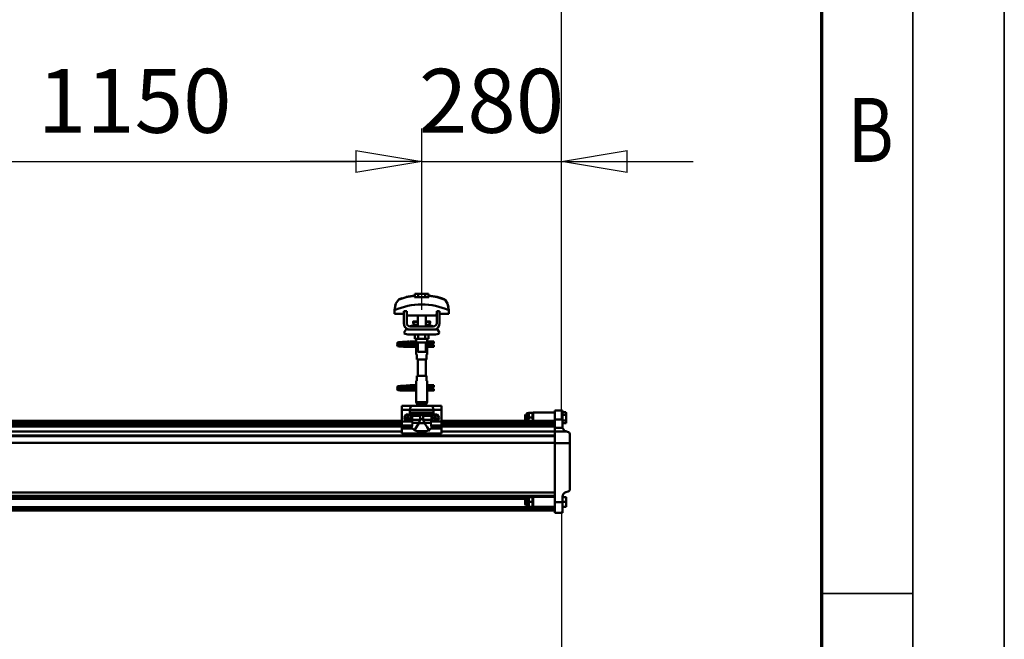
# Model space of a CAD drawing. Units: millimetres. Extents: x 59 to 11939, y 24 to 8424.
# Drawn here: x 10862 to 11939, y 6174 to 6853 of the extents above; entities that cross this region are included whole.
import ezdxf
from ezdxf.enums import TextEntityAlignment as Align

# ---------------------------------------------------------------- set-up
doc = ezdxf.new("R2010")
doc.units = ezdxf.units.MM
doc.header["$MEASUREMENT"] = 0
doc.linetypes.add('Continuous 2', pattern=[0])
for name, color, linetype, lineweight, true_color in [('(1) Shape lines', 7, 'Continuous', 35, 0x000000), ('(6) Dimensions', 7, 'Continuous', 35, 0x000000), ('(9) Sheet', 7, 'Continuous', 35, 0x000000)]:
    doc.layers.add(name, color=color, linetype=linetype, lineweight=lineweight, true_color=true_color)
doc.styles.add('Arial', font='arial.ttf')
doc.styles.add('Microsoft YaHei', font='arial.ttf')
doc.dimstyles.new('Vertex Style', dxfattribs={"dimscale": 20, "dimtxt": 0.18, "dimasz": 3.6, "dimexe": 1.8, "dimexo": 0.0625, "dimgap": 1.7, "dimtad": 1, "dimdec": 1, "dimdsep": 46, "dimtxsty": 'Arial', "dimblk1": 'CLOSED', "dimblk2": 'CLOSED', "dimsah": 1, "dimcen": 0.09, "dimdle": 1.8, "dimadec": 1, "dimazin": 2, "dimtfac": 0.65, "dimtdec": 4, "dimtmove": 0, "dimatfit": 3, "dimfxl": 1, "dimtolj": 1, "dimtzin": 0, "dimlwe": 25, "dimarcsym": 0})

# ---------------------------------------------------------------- blocks, each defined once
blk = doc.blocks.new('_Closed')
at = {"color": 0, "linetype": 'ByBlock', "lineweight": -2}
for p, q in [((-1, 0.166667), (0, 0)), ((-1, 0.166667), (-1, -0.166667)), ((0, 0), (-1, -0.166667)), ((0, 0), (-1, 0))]:
    blk.add_line(p, q, dxfattribs=at)
blk = doc.blocks.new('*D6')
at = {"layer": '(6) Dimensions', "color": 9, "lineweight": 25}
for p, q in [((11454.7, 6314.2), (11454.7, 5710.4)), ((10916.3, 5909), (10916.3, 5710.4)), ((10988.3, 5746.4), (11382.7, 5746.4)), ((11454.7, 5746.4), (11742.4, 5746.4))]:
    blk.add_line(p, q, dxfattribs=at)
at = {"layer": 'Defpoints', "color": 0}
for p in [(11454.7, 6315.4), (10916.3, 5910.2), (11454.7, 5746.4)]:
    blk.add_point(p, dxfattribs=at)
at = {"layer": '(6) Dimensions', "color": 9, "lineweight": 25, "xscale": 72, "yscale": 72, "zscale": 72}
for p, rotation in [((10916.3, 5746.4), 180.0000012074183), ((11454.7, 5746.4), 1.20741827214906e-06)]:
    blk.add_blockref('_Closed', p, dxfattribs=dict(at, rotation=rotation))
at = {"layer": '(6) Dimensions', "color": 7, "lineweight": 35, "insert": (11634.6, 5812.8), "char_height": 70, "attachment_point": 5, "rotation": 0, "style": 'Microsoft YaHei'}
blk.add_mtext('\\A1;986', dxfattribs=at)
blk = doc.blocks.new('*D10')
at = {"layer": '(6) Dimensions', "color": 9, "lineweight": 25}
for p, q in [((1242, 6414.8), (1242, 6930)), ((11454.7, 6414.8), (11454.7, 6930)), ((1314, 6894), (11382.7, 6894))]:
    blk.add_line(p, q, dxfattribs=at)
at = {"layer": 'Defpoints', "color": 0}
for p in [(11454.7, 6894), (1242, 6413.5), (11454.7, 6413.5)]:
    blk.add_point(p, dxfattribs=at)
at = {"layer": '(6) Dimensions', "color": 9, "lineweight": 25, "xscale": 72, "yscale": 72, "zscale": 72}
for p, rotation in [((1242, 6894), 180.0000012074183), ((11454.7, 6894), 1.207418271412814e-06)]:
    blk.add_blockref('_Closed', p, dxfattribs=dict(at, rotation=rotation))
at = {"layer": '(6) Dimensions', "color": 7, "lineweight": 35, "insert": (6301.2, 6960.4), "char_height": 70, "attachment_point": 5, "rotation": 0, "style": 'Microsoft YaHei'}
blk.add_mtext('\\A1;20000', dxfattribs=at)
blk = doc.blocks.new('*D11')
at = {"layer": '(6) Dimensions', "color": 9, "lineweight": 25}
for p, q in [((11301.8, 6534.9), (11301.8, 6733.5)), ((11454.7, 6414.8), (11454.7, 6733.5)), ((11229.8, 6697.5), (11157.8, 6697.5)), ((11301.8, 6697.5), (11454.7, 6697.5)), ((11526.7, 6697.5), (11598.7, 6697.5))]:
    blk.add_line(p, q, dxfattribs=at)
at = {"layer": 'Defpoints', "color": 0}
for p in [(11454.7, 6697.5), (11301.8, 6533.7), (11454.7, 6413.5)]:
    blk.add_point(p, dxfattribs=at)
at = {"layer": '(6) Dimensions', "color": 9, "lineweight": 25, "xscale": 72, "yscale": 72, "zscale": 72}
for p, rotation in [((11301.8, 6697.5), 1.207418224447025e-06), ((11454.7, 6697.5), 180.0000012074183)]:
    blk.add_blockref('_Closed', p, dxfattribs=dict(at, rotation=rotation))
at = {"layer": '(6) Dimensions', "color": 7, "lineweight": 35, "insert": (11378.2, 6763.8), "char_height": 70, "attachment_point": 5, "rotation": 0, "style": 'Microsoft YaHei'}
blk.add_mtext('\\A1;280', dxfattribs=at)
blk = doc.blocks.new('*D12')
at = {"layer": '(6) Dimensions', "color": 9, "lineweight": 25}
for p, q in [((10673.8, 6534.9), (10673.8, 6733.5)), ((11301.8, 6534.9), (11301.8, 6733.5)), ((10745.8, 6697.5), (11229.8, 6697.5))]:
    blk.add_line(p, q, dxfattribs=at)
at = {"layer": 'Defpoints', "color": 0}
for p in [(11301.8, 6697.5), (10673.8, 6533.7), (11301.8, 6533.7)]:
    blk.add_point(p, dxfattribs=at)
at = {"layer": '(6) Dimensions', "color": 9, "lineweight": 25, "xscale": 72, "yscale": 72, "zscale": 72}
for p, rotation in [((10673.8, 6697.5), 180.0000012074183), ((11301.8, 6697.5), 1.20741830446741e-06)]:
    blk.add_blockref('_Closed', p, dxfattribs=dict(at, rotation=rotation))
at = {"layer": '(6) Dimensions', "color": 7, "lineweight": 35, "insert": (10987.8, 6763.8), "char_height": 70, "attachment_point": 5, "rotation": 0, "style": 'Microsoft YaHei'}
blk.add_mtext('\\A1;1150', dxfattribs=at)
blk = doc.blocks.new('Crane_WorkSt_2_57fa8f38-203a-4fc4-803c-60eb734c9acd')
at = {"layer": '(1) Shape lines', "color": 7, "lineweight": 50, "ltscale": 20}
for p, q in [((18691.9, 3476), (18708.6, 3479)), ((18674, 3383.4), (18674.1, 3383.7)), ((18674, 3383), (18674, 3383.4)), ((18674, 3382.7), (18674, 3383)), ((18674.2, 3382.3), (18674, 3382.7)), ((18674, 3379.3), (18674.1, 3379.7)), ((18674, 3379), (18674, 3379.3)), ((18674.1, 3383.7), (18674.3, 3384)), ((18674.1, 3379.7), (18674.3, 3380)), ((18674.3, 3378), (18674.1, 3378.3)), ((18674.3, 3382), (18674.2, 3382.3)), ((18674.3, 3384), (18674.5, 3384.3)), ((18674.3, 3380), (18674.5, 3380.3)), ((18674.6, 3377.7), (18674.3, 3378)), ((18674.5, 3384.3), (18674.7, 3384.5)), ((18674.9, 3381.4), (18674.6, 3381.7)), ((18674.8, 3377.5), (18674.6, 3377.7)), ((18674.7, 3384.5), (18675.4, 3384.8)), ((18675.1, 3377.4), (18674.8, 3377.5)), ((18675.6, 3381.2), (18674.9, 3381.4)), ((18674.9, 3380.6), (18675.5, 3380.9)), ((18675.7, 3377.1), (18675.1, 3377.4)), ((18675.4, 3384.8), (18675.6, 3384.9)), ((18675.5, 3380.9), (18676, 3381)), ((18675.6, 3384.9), (18676.3, 3385)), ((18676, 3381.1), (18675.6, 3381.2)), ((18676.3, 3377), (18675.7, 3377.1)), ((18676.7, 3381), (18676, 3381.1)), ((18676, 3381), (18676.3, 3381)), ((18676.1, 3384.7), (18676.5, 3384.6)), ((18676.3, 3385), (18677.2, 3385.2)), ((18676.3, 3380.7), (18676.8, 3380.6)), ((18677.1, 3376.9), (18676.3, 3377)), ((18676.5, 3384.6), (18677.2, 3384.5)), ((18677.8, 3380.9), (18676.7, 3381)), ((18676.8, 3380.6), (18677.6, 3380.5)), ((18678.3, 3376.8), (18677.1, 3376.9)), ((18677.6, 3380.5), (18678.7, 3380.4)), ((18679.1, 3380.8), (18677.8, 3380.9)), ((18679.7, 3376.7), (18678.3, 3376.8)), ((18678.7, 3380.4), (18680.1, 3380.3)), ((18680.6, 3380.6), (18679.1, 3380.8)), ((18679.5, 3384.3), (18680.9, 3384.2)), ((18681.3, 3376.6), (18679.7, 3376.7)), ((18680.1, 3380.3), (18681.6, 3380.2)), ((18682.4, 3380.5), (18680.6, 3380.6)), ((18680.9, 3384.2), (18682.6, 3384.1)), ((18683.1, 3376.5), (18681.3, 3376.6)), ((18681.6, 3380.2), (18683.3, 3380)), ((18684.2, 3380.4), (18682.4, 3380.5)), ((18685.1, 3376.4), (18683.1, 3376.5)), ((18683.3, 3380), (18685.2, 3379.9)), ((18683.6, 3385.6), (18685.4, 3385.7)), ((18686.2, 3380.3), (18684.2, 3380.4)), ((18687, 3376.2), (18685.1, 3376.4)), ((18685.2, 3379.9), (18687, 3379.8)), ((18685.4, 3385.7), (18687.3, 3385.8)), ((18688.2, 3380.2), (18686.2, 3380.3)), ((18687.3, 3385.8), (18689.2, 3385.9)), ((18688.1, 3383.8), (18689.9, 3383.7)), ((18690.1, 3380.1), (18688.2, 3380.2)), ((18689.2, 3385.9), (18691, 3386.1)), ((18689.9, 3383.7), (18691.7, 3383.5)), ((18692, 3380), (18690.1, 3380.1)), ((18691, 3386.1), (18692.7, 3386.2)), ((18691.7, 3383.5), (18692.6, 3383.5)), ((18692, 3383.5), (18693.7, 3383.4)), ((18693.3, 3379.9), (18692, 3380)), ((18692.7, 3386.2), (18694.2, 3386.3)), ((18694, 3379.8), (18693.3, 3379.9)), ((18694.2, 3386.3), (18695.5, 3386.4)), ((18695.5, 3386.4), (18696.6, 3386.5)), ((18696.6, 3386.5), (18697.3, 3386.6)), ((18696.6, 3383.2), (18697.6, 3383.1)), ((18696.7, 3386), (18697, 3386.4)), ((18697, 3386.4), (18697.2, 3386.5)), ((18697.2, 3386.5), (18697.3, 3386.6)), ((18697.3, 3386.6), (18697.4, 3386.6)), ((18697.6, 3383.1), (18698.3, 3383)), ((18698.3, 3383), (18698.6, 3382.9)), ((18698.6, 3382.9), (18699.3, 3382.6)), ((18699.3, 3382.6), (18699.5, 3382.3)), ((18699.5, 3382.3), (18699.7, 3382.1)), ((18699.7, 3379.9), (18699.6, 3379.8)), ((18699.7, 3382.1), (18699.9, 3381.7)), ((18699.9, 3380.3), (18699.7, 3379.9)), ((18700, 3380.6), (18699.9, 3380.3)), ((18700, 3381.3), (18700, 3380.9)), ((18700, 3380.9), (18700, 3380.6)), ((18674, 3295.4), (18674.1, 3295.7)), ((18674, 3295), (18674, 3295.4)), ((18674, 3294.7), (18674, 3295)), ((18674.2, 3294.3), (18674, 3294.7)), ((18674.1, 3295.7), (18674.3, 3296)), ((18674.3, 3294), (18674.2, 3294.3)), ((18674.3, 3296), (18674.5, 3296.3)), ((18674.5, 3296.3), (18674.7, 3296.5)), ((18674.7, 3296.5), (18675.4, 3296.8)), ((18675.4, 3296.8), (18675.6, 3296.9)), ((18675.6, 3296.9), (18676.3, 3297)), ((18676.1, 3296.7), (18676.5, 3296.6)), ((18676.3, 3297), (18677.2, 3297.2)), ((18676.5, 3296.6), (18677.2, 3296.5)), ((18679.5, 3296.3), (18680.9, 3296.2)), ((18680.9, 3296.2), (18682.6, 3296.1)), ((18683.6, 3297.6), (18685.4, 3297.7)), ((18685.4, 3297.7), (18687.3, 3297.8)), ((18687.3, 3297.8), (18689.2, 3297.9)), ((18688.1, 3295.8), (18689.9, 3295.7)), ((18689.2, 3297.9), (18691, 3298.1)), ((18689.9, 3295.7), (18691.7, 3295.5)), ((18691, 3298.1), (18692.7, 3298.2)), ((18691.7, 3295.5), (18692.6, 3295.5)), ((18692, 3295.5), (18693.7, 3295.4)), ((18692.7, 3298.2), (18694.2, 3298.3)), ((18694.2, 3298.3), (18695.5, 3298.4)), ((18695.5, 3298.4), (18696.6, 3298.5)), ((18696.6, 3298.5), (18697.3, 3298.6)), ((18696.6, 3295.2), (18697.6, 3295.1)), ((18696.7, 3298), (18697, 3298.4)), ((18697, 3298.4), (18697.2, 3298.5)), ((18697.2, 3298.5), (18697.3, 3298.6)), ((18697.3, 3298.6), (18697.4, 3298.6)), ((18697.6, 3295.1), (18698.3, 3295)), ((18698.3, 3295), (18698.6, 3294.9)), ((18698.6, 3294.9), (18699.3, 3294.6)), ((18699.3, 3294.6), (18699.5, 3294.3)), ((18699.5, 3294.3), (18699.7, 3294.1)), ((18699.7, 3294.1), (18699.9, 3293.7)), ((18674, 3291.3), (18674.1, 3291.7)), ((18674, 3291), (18674, 3291.3)), ((18674.1, 3291.7), (18674.3, 3292)), ((18674.3, 3290), (18674.1, 3290.3)), ((18674.3, 3292), (18674.5, 3292.3)), ((18674.6, 3289.7), (18674.3, 3290)), ((18674.9, 3293.4), (18674.6, 3293.7)), ((18674.8, 3289.5), (18674.6, 3289.7)), ((18675.1, 3289.4), (18674.8, 3289.5)), ((18675.6, 3293.2), (18674.9, 3293.4)), ((18674.9, 3292.6), (18675.5, 3292.9)), ((18675.7, 3289.1), (18675.1, 3289.4)), ((18675.5, 3292.9), (18676, 3293)), ((18676, 3293.1), (18675.6, 3293.2)), ((18676.3, 3289), (18675.7, 3289.1)), ((18676.7, 3293), (18676, 3293.1)), ((18676, 3293), (18676.3, 3293)), ((18676.3, 3292.7), (18676.8, 3292.6)), ((18677.1, 3288.9), (18676.3, 3289)), ((18677.8, 3292.9), (18676.7, 3293)), ((18676.8, 3292.6), (18677.6, 3292.5)), ((18678.3, 3288.8), (18677.1, 3288.9)), ((18677.6, 3292.5), (18678.7, 3292.4)), ((18679.1, 3292.8), (18677.8, 3292.9)), ((18679.7, 3288.7), (18678.3, 3288.8)), ((18678.7, 3292.4), (18680.1, 3292.3)), ((18680.6, 3292.6), (18679.1, 3292.8)), ((18681.3, 3288.6), (18679.7, 3288.7)), ((18680.1, 3292.3), (18681.6, 3292.2)), ((18682.4, 3292.5), (18680.6, 3292.6)), ((18683.1, 3288.5), (18681.3, 3288.6)), ((18681.6, 3292.2), (18683.3, 3292)), ((18684.2, 3292.4), (18682.4, 3292.5)), ((18685.1, 3288.4), (18683.1, 3288.5)), ((18683.3, 3292), (18685.2, 3291.9)), ((18686.2, 3292.3), (18684.2, 3292.4)), ((18687, 3288.2), (18685.1, 3288.4)), ((18685.2, 3291.9), (18687, 3291.8)), ((18688.2, 3292.2), (18686.2, 3292.3)), ((18690.1, 3292.1), (18688.2, 3292.2)), ((18692, 3292), (18690.1, 3292.1)), ((18693.3, 3291.9), (18692, 3292)), ((18694, 3291.8), (18693.3, 3291.9)), ((18699.7, 3291.9), (18699.6, 3291.8)), ((18699.9, 3292.3), (18699.7, 3291.9)), ((18700, 3292.6), (18699.9, 3292.3)), ((18700, 3293.3), (18700, 3292.9)), ((18700, 3292.9), (18700, 3292.6))]:
    blk.add_line(p, q, dxfattribs=at)
at = {"layer": '(1) Shape lines', "color": 7, "lineweight": 50, "ltscale": 60}
for p, q in [((18708.6, 3478.1), (18708.6, 3479)), ((18716.1, 3482.1), (18709.2, 3482.1)), ((18709.2, 3475.7), (18709.2, 3482.1)), ((18716.1, 3475.7), (18716.1, 3482.1)), ((18730, 3482.1), (18716.1, 3482.1)), ((18730, 3475.7), (18730, 3482.1)), ((18736.9, 3482.1), (18730, 3482.1)), ((18736.9, 3475.7), (18736.9, 3482.1)), ((18737.4, 3479), (18737.4, 3478.1)), ((18668.9, 3452.6), (18668.9, 3452.6)), ((18672, 3464.9), (18672, 3464.9)), ((18771.3, 3469), (18771.3, 3469)), ((18774, 3464.9), (18774, 3464.9)), ((18777.1, 3452.6), (18777.1, 3452.6)), ((18668.8, 3449.2), (18668.8, 3441.9)), ((18668.8, 3441.9), (18687, 3441.9)), ((18693, 3447.5), (18687, 3447.5)), ((18687, 3423.5), (18687, 3447.5)), ((18693, 3423.5), (18693, 3447.5)), ((18693, 3441.9), (18693.3, 3441.9)), ((18693.3, 3441.9), (18693.3, 3438.9)), ((18693.3, 3438.9), (18752.8, 3438.9)), ((18715, 3426.5), (18715, 3438.9)), ((18715, 3426.5), (18715, 3438.9)), ((18715, 3416.5), (18715, 3438.9)), ((18715, 3426.5), (18715, 3438.9)), ((18731, 3438.9), (18731, 3426.5)), ((18731, 3438.9), (18731, 3426.5)), ((18731, 3438.9), (18731, 3426.5)), ((18731, 3438.9), (18731, 3416.5)), ((18752.8, 3441.9), (18753, 3441.9)), ((18752.8, 3438.9), (18752.8, 3441.9)), ((18759, 3447.5), (18753, 3447.5)), ((18753, 3447.5), (18753, 3423.5)), ((18759, 3447.5), (18759, 3423.5)), ((18759, 3441.9), (18777.3, 3441.9)), ((18777.3, 3441.9), (18777.3, 3449.2)), ((18687, 3403.7), (18692.3, 3412.2)), ((18746, 3416.5), (18700, 3416.5)), ((18705.8, 3426), (18705.8, 3426.5)), ((18705.8, 3426), (18705.8, 3426.5)), ((18707.1, 3420.2), (18715, 3420.2)), ((18707.6, 3420.4), (18707.7, 3420.4)), ((18707.6, 3420.4), (18707.7, 3420.4)), ((18709.1, 3420.4), (18710.2, 3420.4)), ((18714.3, 3420.4), (18715, 3420.4)), ((18731, 3420.4), (18731.7, 3420.4)), ((18731, 3420.2), (18739, 3420.2)), ((18735.8, 3420.4), (18736.9, 3420.4)), ((18738.4, 3420.4), (18738.4, 3420.4)), ((18738.4, 3420.4), (18738.4, 3420.4)), ((18740.3, 3426.5), (18740.3, 3426)), ((18740.3, 3426.5), (18740.3, 3426)), ((18753.8, 3412.2), (18759, 3403.7)), ((18698, 3410.5), (18700, 3410.5)), ((18748, 3400.5), (18698, 3400.5)), ((18746, 3410.5), (18700, 3410.5)), ((18709.2, 3400.5), (18709.2, 3391.7)), ((18716.1, 3400.5), (18716.1, 3391.7)), ((18730, 3400.5), (18730, 3391.7)), ((18736.9, 3400.5), (18736.9, 3391.7)), ((18746, 3410.5), (18748, 3410.5)), ((18687, 3379), (18687, 3379.8)), ((18687, 3379.8), (18712.2, 3379.8)), ((18687, 3378), (18687, 3379)), ((18712.2, 3376.2), (18687, 3376.2)), ((18712.2, 3376.2), (18687, 3376.2)), ((18698.3, 3386.8), (18705.8, 3386.8)), ((18698.3, 3386.8), (18705.8, 3386.8)), ((18705.8, 3383.2), (18698.3, 3383.2)), ((18705.8, 3383.2), (18698.5, 3383.2)), ((18699.6, 3379.8), (18712.2, 3379.8)), ((18705.8, 3386.8), (18712, 3386.8)), ((18705.8, 3386.8), (18712, 3386.8)), ((18712.2, 3383.2), (18705.8, 3383.2)), ((18712.2, 3383.2), (18705.8, 3383.2)), ((18709.2, 3391.7), (18716.1, 3391.7)), ((18712, 3386.5), (18712, 3391.7)), ((18712.2, 3384.5), (18712.2, 3391.7)), ((18712.2, 3384.5), (18712.2, 3370.5)), ((18715, 3365.7), (18715, 3384.5)), ((18716.1, 3391.7), (18730, 3391.7)), ((18730, 3391.7), (18736.9, 3391.7)), ((18731, 3384.5), (18731, 3365.7)), ((18733.8, 3391.7), (18733.8, 3384.5)), ((18733.8, 3370.5), (18733.8, 3384.5)), ((18741.7, 3383.2), (18733.8, 3383.2)), ((18741.7, 3383.2), (18733.8, 3383.2)), ((18733.8, 3379.8), (18747, 3379.8)), ((18733.8, 3379.8), (18747, 3379.8)), ((18747, 3376.2), (18733.8, 3376.2)), ((18747, 3376.2), (18733.8, 3376.2)), ((18734, 3391.7), (18734, 3386.5)), ((18734, 3386.8), (18741.7, 3386.8)), ((18734, 3386.8), (18741.7, 3386.8)), ((18741.7, 3386.8), (18744, 3386.8)), ((18741.7, 3386.8), (18744, 3386.8)), ((18744, 3383.2), (18741.7, 3383.2)), ((18744, 3383.2), (18741.7, 3383.2)), ((18744, 3386.8), (18744, 3383.3)), ((18744, 3386.8), (18747, 3386.8)), ((18744, 3386.8), (18747, 3386.8)), ((18747, 3383.2), (18744, 3383.2)), ((18747, 3383.2), (18744, 3383.2)), ((18712, 3360.5), (18712, 3368.5)), ((18712, 3360.5), (18712, 3368.5)), ((18712.1, 3360.5), (18713.5, 3360.5)), ((18713.5, 3360.5), (18713.5, 3350.5)), ((18732.5, 3360.5), (18734, 3360.5)), ((18732.5, 3350.5), (18732.5, 3360.5)), ((18734, 3368.5), (18734, 3360.5)), ((18734, 3368.5), (18734, 3360.5)), ((18713.5, 3350.5), (18732.5, 3350.5)), ((18715, 3317.5), (18715, 3350.5)), ((18731, 3350.5), (18731, 3317.5)), ((18732.5, 3317.5), (18713.5, 3317.5)), ((18713.5, 3317.5), (18713.5, 3307.5)), ((18732.5, 3307.5), (18732.5, 3317.5)), ((18698.3, 3298.8), (18705.8, 3298.8)), ((18698.3, 3298.8), (18705.8, 3298.8)), ((18705.8, 3295.2), (18698.3, 3295.2)), ((18705.8, 3295.2), (18698.5, 3295.2)), ((18705.8, 3298.8), (18712.1, 3298.8)), ((18705.8, 3298.8), (18712.1, 3298.8)), ((18712.2, 3295.2), (18705.8, 3295.2)), ((18712.2, 3295.2), (18705.8, 3295.2)), ((18712, 3299.5), (18712, 3307.5)), ((18712, 3299.5), (18712, 3307.5)), ((18713.5, 3307.5), (18712.1, 3307.5)), ((18712.2, 3297.5), (18712.2, 3283.5)), ((18734, 3307.5), (18732.5, 3307.5)), ((18733.8, 3283.5), (18733.8, 3297.5)), ((18741.7, 3295.2), (18733.8, 3295.2)), ((18741.7, 3295.2), (18733.8, 3295.2)), ((18733.9, 3298.8), (18741.7, 3298.8)), ((18733.9, 3298.8), (18741.7, 3298.8)), ((18734, 3307.5), (18734, 3299.5)), ((18734, 3307.5), (18734, 3299.5)), ((18741.7, 3298.8), (18744, 3298.8)), ((18741.7, 3298.8), (18744, 3298.8)), ((18744, 3295.2), (18741.7, 3295.2)), ((18744, 3295.2), (18741.7, 3295.2)), ((18744, 3298.8), (18744, 3295.3)), ((18744, 3298.8), (18747, 3298.8)), ((18744, 3298.8), (18747, 3298.8)), ((18747, 3295.2), (18744, 3295.2)), ((18747, 3295.2), (18744, 3295.2)), ((18687, 3291), (18687, 3291.8)), ((18687, 3291.8), (18712.2, 3291.8)), ((18687, 3290), (18687, 3291)), ((18712.2, 3288.2), (18687, 3288.2)), ((18712.2, 3288.2), (18687, 3288.2)), ((18699.6, 3291.8), (18712.2, 3291.8)), ((18712, 3264.9), (18712, 3281.5)), ((18733.8, 3291.8), (18747, 3291.8)), ((18733.8, 3291.8), (18747, 3291.8)), ((18747, 3288.2), (18733.8, 3288.2)), ((18747, 3288.2), (18733.8, 3288.2)), ((18734, 3281.5), (18734, 3264.9)), ((18683, 3257.5), (18683, 3249.5)), ((18703, 3257.5), (18683, 3257.5)), ((18703, 3257.5), (18743, 3257.5)), ((18734, 3264.9), (18712, 3264.9)), ((18714.5, 3260.5), (18712, 3264.9)), ((18731.5, 3260.5), (18714.5, 3260.5)), ((18714.5, 3257.5), (18714.5, 3260.5)), ((18734, 3264.9), (18731.5, 3260.5)), ((18731.5, 3260.5), (18731.5, 3257.5)), ((18763, 3257.5), (18743, 3257.5)), ((18763, 3257.5), (18763, 3249.5)), ((18683, 3249.5), (18683, 3226.3)), ((18699.4, 3249.5), (18683, 3249.5)), ((18699.4, 3249.5), (18699.4, 3244.2)), ((18699.4, 3249.5), (18746.7, 3249.5)), ((18699.4, 3244.2), (18746.7, 3244.2)), ((18699.9, 3242.9), (18746.2, 3242.9)), ((18715.3, 3239.4), (18702.8, 3239.4)), ((18703.6, 3237.7), (18703.6, 3229.9)), ((18720.2, 3237.7), (18703.6, 3237.7)), ((18710.2, 3240.4), (18735.8, 3240.4)), ((18714.4, 3239.6), (18731.6, 3239.6)), ((18720.2, 3237.7), (18720.2, 3230.7)), ((18725.9, 3237.7), (18742.5, 3237.7)), ((18725.9, 3230.7), (18725.9, 3237.7)), ((18730.7, 3239.4), (18743.2, 3239.4)), ((18742.5, 3229.9), (18742.5, 3237.7)), ((18763, 3249.5), (18746.7, 3249.5)), ((18746.7, 3244.2), (18746.7, 3249.5)), ((18763, 3249.5), (18763, 3226.3)), ((18930, 3239.2), (18930.8, 3240)), ((18930, 3239.2), (18930, 3228.8)), ((18930.8, 3228), (18930.8, 3240)), ((18930.8, 3240), (18934, 3240)), ((18934, 3243.3), (18937, 3243.3)), ((18934, 3243.3), (18937, 3243.3)), ((18937, 3243.4), (18937.1, 3243.5)), ((18937, 3243.4), (18937.1, 3243.5)), ((18937, 3227.5), (18937, 3243.4)), ((18945.1, 3243.5), (18937.9, 3243.5)), ((18946, 3244), (18946, 3227.5)), ((18946, 3244), (18990, 3244)), ((18946, 3244), (18990, 3244)), ((18946, 3243.5), (18946, 3243.4)), ((18946, 3243.5), (18946, 3243.4)), ((18990, 3248.5), (19005, 3248.5)), ((18990, 3248.5), (19005, 3248.5)), ((18990, 3230.2), (18990, 3248.4)), ((19005, 3230.2), (19005, 3248.4)), ((19005, 3245), (19011.6, 3245)), ((19005, 3239.5), (19012.5, 3239.5)), ((19011.6, 3245), (19012.5, 3243.4)), ((19011.6, 3245), (19012.5, 3243.4)), ((19012.5, 3243.4), (19012.5, 3243.2)), ((19012.5, 3239.5), (19012.5, 3243.2)), ((19012.5, 3228.6), (19012.5, 3239.5)), ((17613, 3227.5), (18683, 3227.5)), ((17613, 3224.1), (18683, 3224.1)), ((17613, 3219.8), (18683, 3219.8)), ((17613, 3216.3), (18683, 3216.3)), ((18683, 3226.3), (18683, 3218.4)), ((18704.1, 3226.3), (18683, 3226.3)), ((18683, 3218.4), (18683, 3214.8)), ((18704.2, 3218.4), (18683, 3218.4)), ((18720, 3229.9), (18703.6, 3229.9)), ((18717.6, 3223.5), (18704.8, 3223.5)), ((18717.2, 3222.7), (18728.9, 3222.7)), ((18720.2, 3230.7), (18725.9, 3230.7)), ((18726, 3229.9), (18742.5, 3229.9)), ((18728.5, 3223.5), (18741.2, 3223.5)), ((18763, 3218.4), (18741.8, 3218.4)), ((18763, 3226.3), (18742, 3226.3)), ((18763, 3227.5), (18990, 3227.5)), ((18763, 3226.3), (18763, 3218.4)), ((18763, 3224.1), (18990, 3224.1)), ((18763, 3219.8), (18990, 3219.8)), ((18763, 3218.4), (18763, 3214.8)), ((18763, 3216.3), (18990, 3216.3)), ((18930.8, 3228), (18930, 3228.8)), ((18934, 3228), (18930.8, 3228)), ((18945.1, 3234), (18937.9, 3234)), ((18990, 3230.2), (19005, 3230.2)), ((18990, 3230.2), (18990, 3213.7)), ((19005, 3216), (19005, 3230.2)), ((19005, 3228.6), (19012.5, 3228.6)), ((19005, 3223.1), (19012.5, 3223.1)), ((19012.5, 3223.1), (19012.5, 3228.6)), ((14003.1, 3198.2), (18990, 3198.2)), ((14003.1, 3196.8), (18990, 3196.8)), ((17613, 3206.2), (18683, 3206.2)), ((18702.8, 3214.8), (18683, 3214.8)), ((18683, 3214.8), (18683, 3212.2)), ((18683, 3212.2), (18683, 3202)), ((18704.6, 3212.2), (18683, 3212.2)), ((18717.3, 3202), (18683, 3202)), ((18714.2, 3206.8), (18731.8, 3206.8)), ((18717.3, 3204.1), (18728.7, 3204.1)), ((18717.3, 3204.1), (18717.3, 3202)), ((18728.7, 3202), (18728.7, 3204.1)), ((18763, 3202), (18728.7, 3202)), ((18763, 3212.2), (18741.4, 3212.2)), ((18763, 3214.8), (18743.2, 3214.8)), ((18763, 3212.2), (18763, 3214.8)), ((18763, 3212.2), (18763, 3202)), ((18763, 3206.2), (18990, 3206.2)), ((18990, 3213.7), (19005.3, 3213.7)), ((18990, 3213.7), (18990, 3206.1)), ((18990, 3183), (18990, 3206.1)), ((18990, 3206.1), (19012.9, 3206.1)), ((19012.9, 3206.1), (19011.5, 3206.6)), ((19016.8, 3204.6), (19012.9, 3206.1)), ((19020, 3183), (19020, 3200)), ((14003.1, 3183.4), (18990, 3183.4)), ((18990, 3183), (19020, 3183)), ((18990, 3064.4), (18990, 3183)), ((19020, 3090.9), (19020, 3183)), ((14003.1, 3084.1), (18990, 3084.1)), ((14003.1, 3077.3), (18990, 3077.3)), ((19012, 3084.7), (19016.5, 3086.1)), ((14003.1, 3075.4), (18990, 3075.4)), ((14075.2, 3071), (18930.8, 3071)), ((18930, 3070.2), (18930.8, 3071)), ((18930, 3070.2), (18930, 3059.8)), ((18930.8, 3059), (18930, 3059.8)), ((18930.8, 3059), (18930.8, 3071)), ((18930.8, 3071), (18934, 3071)), ((18934, 3059), (18930.8, 3059)), ((18934, 3074.3), (18937, 3074.3)), ((18937, 3074.4), (18937.1, 3074.5)), ((18937, 3055.6), (18937, 3074.4)), ((18945.1, 3074.5), (18937.9, 3074.5)), ((18945.1, 3065), (18937.9, 3065)), ((18946, 3075), (18946, 3055)), ((18946, 3075), (18990, 3075)), ((18946, 3074.5), (18946, 3074.4)), ((18990, 3064.4), (19005, 3064.4)), ((18990, 3043.5), (18990, 3064.4)), ((19005, 3064.4), (19005, 3075.2)), ((19005, 3074.5), (19011.6, 3074.5)), ((19005, 3065), (19012.5, 3065)), ((19005, 3043.5), (19005, 3064.4)), ((19012.5, 3074.5), (19012.5, 3071.4)), ((19012.5, 3065), (19012.5, 3071.4)), ((19012.5, 3055.5), (19012.5, 3065)), ((14003.1, 3054.3), (18990, 3054.3)), ((14003.1, 3052.5), (18990, 3052.5)), ((14003.1, 3051.8), (18990, 3051.8)), ((14003.1, 3047.8), (18990, 3047.8)), ((18937, 3055.7), (18934, 3055.7)), ((18937.1, 3055.5), (18937, 3055.6)), ((18945.1, 3055.5), (18937.9, 3055.5)), ((18946, 3055.6), (18946, 3055.5)), ((18990, 3055), (18946, 3055)), ((18990, 3043.5), (19005, 3043.5)), ((19005, 3055.5), (19012.5, 3055.5))]:
    blk.add_line(p, q, dxfattribs=at)
for points in [[(18708.6, 3475.7), (18708.6, 3478.1)], [(18737.4, 3475.7), (18708.6, 3475.7)], [(18737.4, 3478.1), (18737.4, 3475.7)], [(18676.3, 3470.2), (18671.1, 3462.5), (18668.8, 3449.2)], [(18670, 3459.1), (18670.9, 3462.1), (18670.9, 3462.1)], [(18777.3, 3449.2), (18775, 3462.5), (18769.8, 3470.2)], [(18776, 3459.1), (18776, 3459.1), (18776.7, 3455.9)], [(18705.8, 3426.5), (18705.8, 3426.5), (18715, 3426.5)], [(18705.8, 3426), (18705.8, 3426), (18715, 3426)], [(18731, 3426.5), (18740.3, 3426.5), (18740.2, 3426.5)], [(18731, 3426), (18740.3, 3426), (18740.2, 3426)], [(18700, 3410.5), (18698.2, 3410.7), (18700, 3410.5)], [(18746, 3410.5), (18747.9, 3410.7), (18746, 3410.5)], [(18687, 3376.2), (18687, 3376.2), (18687, 3378)], [(18712, 3386.5), (18712.2, 3384.5)], [(18712.2, 3384.5), (18712.2, 3384.5), (18733.8, 3384.5), (18733.8, 3384.5)], [(18733.9, 3383.8), (18734, 3386.5), (18733.9, 3383.8)], [(18747, 3386.8), (18747, 3383.2), (18747, 3383.3)], [(18747, 3376.3), (18747, 3376.2), (18747, 3379.8)], [(18712.2, 3371.3), (18712, 3368.5), (18712.2, 3371.3)], [(18715.1, 3365.7), (18731, 3365.7), (18731, 3365.7)], [(18734, 3368.6), (18733.8, 3370.5)], [(18712, 3299.5), (18712.2, 3297.5)], [(18733.9, 3296.8), (18734, 3299.5), (18733.9, 3296.8)], [(18747, 3298.8), (18747, 3295.2), (18747, 3295.3)], [(18687, 3288.2), (18687, 3288.2), (18687, 3290)], [(18712.2, 3284.3), (18712, 3281.5), (18712.2, 3284.3)], [(18734, 3281.6), (18733.8, 3283.5)], [(18747, 3288.3), (18747, 3288.2), (18747, 3291.8)], [(18703, 3257.5), (18700.4, 3255.3), (18699.4, 3249.5)], [(18746.7, 3249.5), (18745.6, 3255.3), (18743, 3257.5)], [(18688, 3233.5), (18691.8, 3240)], [(18691.8, 3240), (18699.3, 3240)], [(18699.3, 3240), (18703, 3233.5)], [(18699.4, 3244.2), (18699.6, 3243)], [(18699.6, 3243), (18702.8, 3239.4)], [(18699.6, 3243), (18699.9, 3242.9)], [(18699.9, 3242.9), (18710.2, 3240.4)], [(18702.8, 3239.4), (18703.6, 3237.7)], [(18710.2, 3240.4), (18714.4, 3239.6)], [(18714.4, 3239.6), (18715.3, 3239.4)], [(18715.3, 3239.4), (18720.2, 3237.7)], [(18725.9, 3237.7), (18730.7, 3239.4)], [(18730.7, 3239.4), (18731.6, 3239.6)], [(18731.6, 3239.6), (18735.8, 3240.4)], [(18735.8, 3240.4), (18746.2, 3242.9)], [(18742.5, 3237.7), (18743.2, 3239.4)], [(18743, 3233.5), (18746.8, 3240)], [(18743.2, 3239.4), (18746.5, 3243)], [(18746.2, 3242.9), (18746.5, 3243)], [(18746.5, 3243), (18746.7, 3244.2)], [(18746.8, 3240), (18754.3, 3240)], [(18754.3, 3240), (18758, 3233.5)], [(18934, 3243.3), (18934, 3243.3), (18934, 3227.5)], [(18938.4, 3243.5), (18937.1, 3243.5), (18938.4, 3243.5)], [(18937.9, 3243.5), (18937.9, 3234)], [(18945.1, 3234), (18945.1, 3243.5)], [(18945.1, 3243.5), (18946, 3243.5)], [(19012.5, 3243.2), (19011.6, 3245)], [(18691.8, 3227), (18688, 3233.5)], [(18699.3, 3227), (18691.8, 3227)], [(18703, 3233.5), (18699.3, 3227)], [(18704.2, 3218.4), (18702.8, 3214.8)], [(18703.6, 3229.9), (18704.1, 3226.3)], [(18704.1, 3226.3), (18704.8, 3223.5)], [(18704.8, 3223.5), (18704.2, 3218.4)], [(18717.2, 3222.7), (18711.8, 3214.2), (18708.5, 3209.1)], [(18717.6, 3223.5), (18717.2, 3222.7)], [(18720, 3229.9), (18717.6, 3223.5)], [(18720.2, 3230.7), (18720, 3229.9)], [(18726, 3229.9), (18725.9, 3230.7)], [(18728.5, 3223.5), (18726, 3229.9)], [(18728.9, 3222.7), (18728.5, 3223.5)], [(18737.5, 3209.1), (18738.4, 3207.8), (18737, 3209.9), (18733.7, 3215), (18728.9, 3222.7)], [(18741.2, 3223.5), (18742, 3226.3)], [(18741.8, 3218.4), (18741.2, 3223.5)], [(18743.2, 3214.8), (18741.8, 3218.4)], [(18742, 3226.3), (18742.5, 3229.9)], [(18746.8, 3227), (18743, 3233.5)], [(18754.3, 3227), (18746.8, 3227)], [(18758, 3233.5), (18754.3, 3227)], [(18937.9, 3234), (18937.2, 3227.5)], [(18945.8, 3227.5), (18945.1, 3234)], [(18702.8, 3214.8), (18704.6, 3212.2)], [(18704.6, 3212.2), (18708.5, 3209.1)], [(18708.5, 3209.1), (18714.2, 3206.8)], [(18714.2, 3206.8), (18717.3, 3204.1)], [(18728.7, 3204.1), (18731.8, 3206.8)], [(18731.8, 3206.8), (18737.5, 3209.1)], [(18737.5, 3209.1), (18741.4, 3212.2)], [(18741.4, 3212.2), (18743.2, 3214.8)], [(18934, 3074.3), (18934, 3074.3), (18934, 3055.7), (18934, 3055.7)], [(18938.4, 3074.5), (18937.1, 3074.5), (18938.4, 3074.5)], [(18937.9, 3074.5), (18937.9, 3065)], [(18937.9, 3065), (18937.9, 3055.5)], [(18944.6, 3074.5), (18946, 3074.5), (18944.6, 3074.5)], [(18945.1, 3065), (18945.1, 3074.5)], [(18945.1, 3055.5), (18945.1, 3065)], [(19012.5, 3071.4), (19011.6, 3074.5)], [(19011.6, 3074.5), (19012.5, 3074.5)], [(18937.9, 3055.5), (18937.1, 3055.5)], [(18944.6, 3055.5), (18946, 3055.5), (18944.6, 3055.5)]]:
    blk.add_lwpolyline(points, dxfattribs=at)
at = {"layer": '(1) Shape lines', "color": 7, "lineweight": 50, "ltscale": 20}
for points in [[(18737.4, 3479), (18754.2, 3476), (18762.7, 3473.6)], [(18674.1, 3378.3), (18674, 3378.6), (18674, 3379)], [(18674.6, 3381.7), (18674.4, 3381.9), (18674.3, 3382)], [(18674.5, 3380.3), (18674.7, 3380.5), (18674.9, 3380.6)], [(18677.2, 3385.2), (18678.4, 3385.3), (18679.9, 3385.4)], [(18677.2, 3384.5), (18678.2, 3384.4), (18679.5, 3384.3)], [(18679.9, 3385.4), (18681.5, 3385.5), (18681.9, 3385.5), (18683.6, 3385.6)], [(18682.6, 3384.1), (18684.4, 3384), (18686.2, 3383.9), (18688.1, 3383.8)], [(18693.7, 3383.4), (18695.3, 3383.3), (18696.6, 3383.2)], [(18698.6, 3383.3), (18698.4, 3383.2), (18697.9, 3383.1), (18697.8, 3383)], [(18699.9, 3381.7), (18700, 3381.4), (18700, 3381.3)], [(18674.6, 3293.7), (18674.4, 3293.9), (18674.3, 3294)], [(18677.2, 3297.2), (18678.4, 3297.3), (18679.9, 3297.4)], [(18677.2, 3296.5), (18678.2, 3296.4), (18679.5, 3296.3)], [(18679.9, 3297.4), (18681.5, 3297.5), (18681.9, 3297.5), (18683.6, 3297.6)], [(18682.6, 3296.1), (18684.4, 3296), (18686.2, 3295.9), (18688.1, 3295.8)], [(18693.7, 3295.4), (18695.3, 3295.3), (18696.6, 3295.2)], [(18698.6, 3295.3), (18698.4, 3295.2), (18697.9, 3295.1), (18697.8, 3295)], [(18674.1, 3290.3), (18674, 3290.6), (18674, 3291)], [(18674.5, 3292.3), (18674.7, 3292.5), (18674.9, 3292.6)], [(18699.9, 3293.7), (18700, 3293.4), (18700, 3293.3)]]:
    blk.add_lwpolyline(points, dxfattribs=at)
at = {"layer": '(1) Shape lines', "color": 7, "lineweight": 50, "ltscale": 60}
for centre, radius in [((18695.5, 3233.5), 6.4), ((18695.5, 3233.5), 6.3), ((18695.5, 3233.5), 6), ((18695.5, 3233.5), 2.2), ((18750.5, 3233.5), 6.4), ((18750.5, 3233.5), 6.3), ((18750.5, 3233.5), 6), ((18750.5, 3233.5), 2.2)]:
    blk.add_circle(centre, radius, dxfattribs=at)
for centre, radius, start, end in [((18723, 3348.1), 130.8, 96.3225, 110.9592), ((18723, 3348.1), 130.8, 69.0408, 83.6775), ((18723, 3330.2), 130.8, 65.4929, 114.5071), ((18700, 3423.5), 13, 180, 270), ((18698, 3421.5), 11, 238.4136, 270), ((18700, 3423.5), 7, 180, 270), ((18695.5, 3436.5), 20, 278.2635, 305.2168), ((18695.5, 3436.5), 20, 278.2635, 293.9311), ((18723, 3429), 17.5, 189.8888, 193.1669), ((18723, 3429), 17.5, 189.8888, 210.5597), ((18723, 3429), 17.5, 198.8132, 202.326), ((18707.6, 3419.4), 1, 90, 125.2168), ((18707.6, 3419.4), 1, 90, 125.2168), ((18707.6, 3419.4), 1, 84.4771, 90), ((18707.6, 3419.4), 1, 72.5007, 90), ((18723, 3429), 17.5, 329.4403, 350.1112), ((18738.4, 3419.4), 1, 90, 107.4992), ((18738.4, 3419.4), 1, 77.9887, 90), ((18738.4, 3419.4), 1, 90, 92.1578), ((18738.4, 3419.4), 1, 54.7832, 90), ((18738.4, 3419.4), 1, 54.7832, 73.2998), ((18750.5, 3436.5), 20, 234.7832, 261.7365), ((18723, 3429), 17.5, 337.674, 341.1868), ((18723, 3429), 17.5, 346.8331, 350.1112), ((18750.5, 3436.5), 20, 246.0689, 261.7365), ((18746, 3423.5), 7, 270, 0), ((18746, 3423.5), 13, 270, 0), ((18748, 3421.5), 11, 270, 301.5864), ((18698, 3421.5), 21, 238.4119, 270), ((18748, 3421.5), 21, 270, 301.5881), ((18698.3, 3385), 1.8, 95.2941, 264.7059), ((18698.3, 3297), 1.8, 95.2941, 264.7059), ((19015, 3216), 10, 193.2712, 249.444), ((19015, 3200), 5, 0, 69.444)]:
    blk.add_arc(centre, radius, start, end, dxfattribs=at)
for centre, major_axis, ratio, start_param, end_param in [((18685.6, 3285.1), (5.8, 189.7), 0.346089, 0.120655, 0.229112), ((18760.5, 3285.1), (-5.8, 189.6), 0.346112, 6.054055, 6.162526), ((18705.8, 3385), (0, -1.8), 0.499807, 0.0924, 3.049193), ((18741.7, 3385), (0, -1.8), 0.460241, 3.233992, 6.190786), ((18705.8, 3297), (0, -1.8), 0.499807, 0.0924, 3.049193), ((18741.7, 3297), (0, -1.8), 0.460241, 3.233992, 6.190786), ((19015, 3216), (0, -10), 1, 4.712389, 4.944015), ((18723, 3202.5), (-11.5, 0), 0.052408, 1.054321, 2.087271), ((19015, 3075.2), (0, 10), 1, 0.302885, 1.570796), ((19015, 3090.9), (0, -5), 1, 0.302885, 1.570796)]:
    blk.add_ellipse(centre, major_axis=major_axis, ratio=ratio, start_param=start_param, end_param=end_param, dxfattribs=at)

msp = doc.modelspace()

# ---------------------------------------------------------------- linework, layer by layer
at = {"layer": '(9) Sheet', "color": 7, "linetype": 'Continuous 2', "lineweight": 35, "ltscale": 60, "true_color": 0xffdaff}
for p, q in [((11939.062, 24), (11939.062, 8424)), ((11839.062, 8324), (11839.062, 124)), ((11839.062, 6224.5), (11739.062, 6224.5))]:
    msp.add_line(p, q, dxfattribs=at)
at = {"layer": '(9) Sheet', "color": 7, "linetype": 'Continuous 2', "lineweight": 70, "ltscale": 60, "true_color": 0xffdaff}
msp.add_line((11739.062, 8225), (11739.062, 224), dxfattribs=at)

# ---------------------------------------------------------------- block references
at = {"color": 7, "xscale": 0.5460469985346308, "yscale": 0.5460469985346308, "rotation": 1.207418269725733e-06}
msp.add_blockref('Crane_WorkSt_2_57fa8f38-203a-4fc4-803c-60eb734c9acd', (1078.149, 4651.135), dxfattribs=at)

# ---------------------------------------------------------------- texts
at = {"layer": '(9) Sheet', "color": 7, "lineweight": 35, "true_color": 0xffdaff, "style": 'Microsoft YaHei', "width": 0.8}
msp.add_text('B', height=70, dxfattribs=at).set_placement((11767.825, 6675.075), align=Align.BOTTOM_LEFT)

# ---------------------------------------------------------------- dimensions: what is measured, and where the dimension line sits
at = {"layer": '(6) Dimensions', "color": 0, "lineweight": 35}
for base, p1, p2, override, picture, middle in [((11454.694, 6894.049), (1241.963, 6413.527), (11454.694, 6413.528), {"dimtxt": 3.5, "dimgap": 1.53125, "dimlfac": 1.95834, "dimtxsty": 'Microsoft YaHei', "dimcen": 0, "dimclrd": 9, "dimclre": 9, "dimclrt": 7, "dimlwd": 25}, '*D10', (6301.245, 6894.049)), ((11301.801, 6697.472), (10673.847, 6533.658), (11301.801, 6533.658), {"dimtxt": 3.5, "dimgap": 1.53125, "dimlfac": 1.831344, "dimtxsty": 'Microsoft YaHei', "dimcen": 0, "dimclrd": 9, "dimclre": 9, "dimclrt": 7, "dimlwd": 25}, '*D12', (10987.824, 6697.472)), ((11454.694, 6697.472), (11301.801, 6533.658), (11454.694, 6413.528), {"dimtxt": 3.5, "dimgap": 1.53125, "dimlfac": 1.831344, "dimtxsty": 'Microsoft YaHei', "dimcen": 0, "dimclrd": 9, "dimclre": 9, "dimclrt": 7, "dimlwd": 25}, '*D11', (11378.248, 6697.472)), ((11454.694, 5746.42), (10916.292, 5910.234), (11454.694, 6315.401), {"dimtxt": 3.5, "dimgap": 1.53125, "dimlfac": 1.831344, "dimtxsty": 'Microsoft YaHei', "dimcen": 0, "dimclrd": 9, "dimclre": 9, "dimclrt": 7, "dimlwd": 25}, '*D6', (11634.564, 5746.42))]:
    dim = msp.add_linear_dim(base=base, p1=p1, p2=p2, angle=0.000001, dimstyle='Vertex Style', override=override, dxfattribs=at)
    dim.commit()
    dim.dimension.update_dxf_attribs({"geometry": picture, "text_midpoint": middle, "dimtype": 160})

doc.saveas('drawing.dxf')
